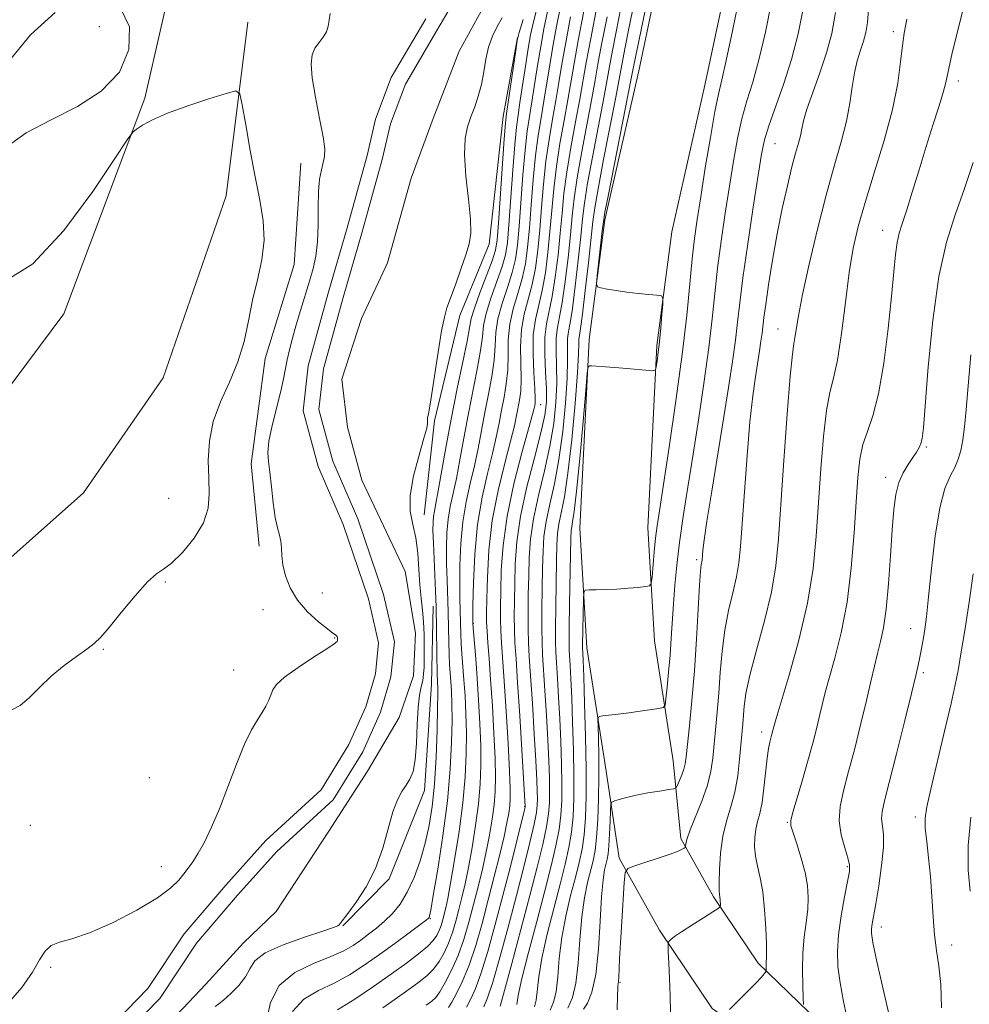
# Model space of a CAD drawing. Extents: x 2074800 to 2077700, y 299800 to 302700.
# Drawn here: x 2075703 to 2075871, y 302050 to 302224 of the extents above; entities that cross this region are included whole.
import ezdxf

# ---------------------------------------------------------------- set-up
doc = ezdxf.new("R2010")
doc.units = 0
doc.header["$MEASUREMENT"] = 0
for name, color, linetype, lineweight in [('BREAKLINE DTM HARD', 7, 'Continuous', 0), ('CONTOUR INDEX', 41, 'Continuous', 13), ('CONTOUR INTERMEDIATE', 44, 'Continuous', 0), ('SPOT ELEVATION DTM', 2, 'Continuous', 13), ('STREAM - RIVER CENTERLINE', 11, 'Continuous', 0), ('STREAM - RIVER DOUBLE LINE', 5, 'Continuous', 0)]:
    doc.layers.add(name, color=color, linetype=linetype, lineweight=lineweight)

msp = doc.modelspace()

# ---------------------------------------------------------------- linework, layer by layer
at = {"layer": 'BREAKLINE DTM HARD', "extrusion": (0.01163185016715885, -0.02786685590430166, 0.9995439652179877), "elevation": 16684.99240509993, "flags": 128}
msp.add_lwpolyline([(2031935.572702088, -520558.2959878531), (2031946.326332528, -520553.7664671954), (2031958.150082056, -520541.7380769409), (2031966.512290598, -520524.8382674271), (2031972.126382403, -520512.2649955168)], dxfattribs=at)
at = {"layer": 'BREAKLINE DTM HARD'}
for points in [[(2075854.12, 302027.45, 998.11), (2075836.89, 302040.56, 994.26), (2075825.05, 302048.79, 991.57), (2075815.73, 302062.62, 989.71), (2075808.56, 302075.39, 987.7), (2075806.28, 302090.77, 985.0600000000001), (2075802.88, 302112.56, 982.6700000000001), (2075801.63, 302133.72, 981.29), (2075803.26, 302167.11, 979.79), (2075806.06, 302188.31, 980.27), (2075812.03, 302214.67, 980.99), (2075817.37, 302239.96, 981.09), (2075819.98, 302259.02, 980.66), (2075824.91, 302281.74, 981.6700000000001), (2075833.22, 302309.62, 981.6800000000001), (2075838.96, 302338.55, 981.73), (2075842.74, 302370.03, 981.38), (2075844.25, 302393.36, 981.3100000000001)], [(2075859.69, 302034.77, 998.11), (2075842.07, 302048.18, 994.26), (2075833.17, 302056.79, 991.57), (2075825.27, 302068.5, 989.71), (2075819.46, 302078.84, 987.7), (2075818.14, 302092.57, 985.0600000000001), (2075814.83, 302113.84, 982.6700000000001), (2075813.65, 302133.78, 981.29), (2075815.22, 302166.03, 979.79), (2075817.88, 302186.19, 980.27), (2075823.75, 302212.1, 980.99), (2075829.2, 302237.9, 981.09), (2075831.81, 302256.93, 980.66), (2075836.54, 302278.75, 981.6700000000001), (2075844.88, 302306.73, 981.6800000000001), (2075850.82, 302336.66, 981.73), (2075854.69, 302368.93, 981.38), (2075856.22, 302392.58, 981.3100000000001)], [(2075688.61, 302142.55, 961.25), (2075710.36, 302171.63, 960.75), (2075724.7, 302209.82, 959.86), (2075730.44, 302235.09, 959.51), (2075723.8, 302258.87, 959.11)], [(2075692.93, 302121.5, 961.2), (2075713.85, 302140.02, 961.2), (2075727.89, 302160.32, 961.4), (2075739.07, 302192.52, 960.7), (2075742.92, 302223.28, 959.5600000000001)], [(2075774.06, 302136.12, 958.71), (2075775.91, 302152.72, 958.14), (2075780.39, 302171.34, 958.35), (2075785.58, 302183.99, 958.45), (2075788.04, 302206.57, 959.5), (2075790.57, 302220.53, 959.97)], [(2075752.28, 302198.3, 958.9200000000001), (2075751.11, 302180.37, 959.6), (2075745.95, 302163.74, 959.6), (2075743.46, 302145.14, 958.61), (2075744.92, 302130.56, 958.5600000000001)]]:
    msp.add_polyline3d(points, dxfattribs=at)
at = {"layer": 'CONTOUR INDEX', "flags": 128}
for points, elevation in [([(2075815.505, 302236.751), (2075811.101, 302215.325), (2075810.712, 302213.288), (2075806.672, 302192.79), (2075806.062, 302189.636), (2075805.78, 302187.939), (2075805.59, 302186.326), (2075804.705, 302178.364), (2075804.582, 302176.966), (2075804.749, 302176.412), (2075805.347, 302176.23), (2075806.474, 302176.032), (2075808.041, 302175.777), (2075809.916, 302175.511), (2075811.934, 302175.275), (2075813.819, 302175.084), (2075815.262, 302174.951), (2075816.047, 302174.826), (2075816.308, 302174.421), (2075816.27, 302173.391), (2075816.121, 302171.525), (2075815.922, 302169.166), (2075815.696, 302166.792), (2075815.47, 302164.803), (2075815.267, 302163.294), (2075815.117, 302162.279), (2075814.971, 302161.747), (2075814.497, 302161.589), (2075813.286, 302161.67), (2075808.504, 302162.094), (2075806.148, 302162.288), (2075804.589, 302162.395), (2075803.729, 302162.433), (2075803.312, 302162.437), (2075803.101, 302162.275), (2075802.931, 302161.149), (2075802.657, 302158.094), (2075802.181, 302152.61), (2075801.595, 302146.069), (2075801.038, 302140.305), (2075800.621, 302136.709), (2075800.342, 302134.892), (2075800.172, 302134.017), (2075800.079, 302133.275), (2075800.024, 302131.956), (2075799.792, 302120.364), (2075799.726, 302116.193), (2075799.709, 302113.624), (2075799.741, 302112.181), (2075799.907, 302109.45), (2075800.031, 302107.102), (2075800.18, 302103.759), (2075800.346, 302099.354), (2075800.493, 302094.456), (2075800.581, 302089.797), (2075800.572, 302085.935), (2075800.437, 302082.752), (2075800.151, 302079.958), (2075799.688, 302077.254), (2075799.019, 302074.306), (2075798.114, 302070.771), (2075796.989, 302066.472), (2075795.839, 302061.895), (2075794.906, 302057.691), (2075794.358, 302054.378), (2075793.882, 302050.232), (2075793.611, 302049.076)], 979.9999999999999), ([(2075708.791, 302224.954), (2075704.455, 302221.039), (2075700.709, 302216.443), (2075697.962, 302212.54), (2075696.462, 302210.332), (2075695.812, 302209.332), (2075695.456, 302208.683), (2075694.756, 302207.73), (2075692.757, 302206.618), (2075688.423, 302205.695), (2075681.274, 302205.371), (2075673.059, 302206.31), (2075666.08, 302209.241), (2075662.1, 302214.56), (2075660.717, 302221.333), (2075660.986, 302228.295)], 960), ([(2075699.682, 302200.796), (2075703.681, 302203.678), (2075708.128, 302205.99), (2075712.736, 302208.344), (2075716.955, 302211.063), (2075720.168, 302214.395), (2075721.863, 302218.407), (2075721.94, 302222.432), (2075720.4, 302225.621)], 960), ([(2075802.333, 302225.215), (2075801.329, 302219.992), (2075800.605, 302215.964), (2075799.501, 302209.531), (2075798.825, 302205.849), (2075798.104, 302201.803), (2075797.464, 302197.693), (2075796.996, 302193.754), (2075796.649, 302189.959), (2075796.33, 302186.217), (2075795.963, 302182.486), (2075795.517, 302178.936), (2075794.972, 302175.789), (2075793.755, 302170.68), (2075793.383, 302167.917), (2075793.331, 302164.593), (2075793.482, 302161.196), (2075793.663, 302158.4), (2075793.737, 302156.7), (2075793.718, 302155.856), (2075793.656, 302155.443), (2075793.561, 302154.994), (2075793.268, 302153.863), (2075791.368, 302147.062), (2075789.958, 302141.604), (2075788.746, 302135.891), (2075788.035, 302130.69), (2075787.729, 302126.23), (2075787.633, 302122.606), (2075787.586, 302119.836), (2075787.576, 302117.633), (2075787.623, 302115.638), (2075787.746, 302113.464), (2075788.227, 302106.678), (2075788.57, 302101.366), (2075788.913, 302095.656), (2075789.18, 302090.782), (2075789.311, 302087.652), (2075789.316, 302085.85), (2075789.223, 302084.631), (2075789.044, 302083.333), (2075788.727, 302081.616), (2075788.206, 302079.224), (2075787.44, 302075.994), (2075786.485, 302072.145), (2075785.424, 302067.99), (2075784.325, 302063.828), (2075783.198, 302059.897), (2075782.041, 302056.424), (2075780.872, 302053.591), (2075779.801, 302051.421), (2075778.959, 302049.897), (2075778.414, 302048.94)], 970), ([(2075852.69, 302225.469), (2075852.506, 302223.167), (2075852.219, 302221.438), (2075851.809, 302219.916), (2075851.273, 302218.287), (2075850.696, 302216.435), (2075850.183, 302214.292), (2075849.793, 302211.8), (2075849.388, 302208.942), (2075848.785, 302205.712), (2075847.845, 302202.062), (2075846.611, 302197.791), (2075845.171, 302192.655), (2075843.633, 302186.613), (2075842.181, 302180.432), (2075841.021, 302175.078), (2075840.294, 302171.287), (2075839.899, 302168.871), (2075839.671, 302167.411), (2075839.465, 302166.342), (2075839.203, 302164.513), (2075838.826, 302160.63), (2075838.303, 302153.924), (2075837.719, 302145.732), (2075836.773, 302131.87), (2075836.288, 302127.052), (2075835.498, 302122.451), (2075834.27, 302117.346), (2075832.876, 302112.19), (2075831.691, 302107.727), (2075830.995, 302104.504), (2075830.68, 302102.285), (2075830.425, 302099.143), (2075829.872, 302092.883), (2075829.54, 302089.957), (2075829.033, 302087.059), (2075828.323, 302084.437), (2075827.549, 302081.924), (2075826.892, 302079.249), (2075826.489, 302076.271), (2075826.304, 302073.369), (2075826.254, 302071.051), (2075826.27, 302069.67), (2075826.319, 302068.965), (2075826.377, 302068.518), (2075826.425, 302068.004), (2075826.484, 302067.021), (2075826.447, 302066.746), (2075826.103, 302066.442), (2075825.16, 302065.847), (2075823.462, 302064.798), (2075821.419, 302063.518), (2075819.58, 302062.33), (2075818.37, 302061.486), (2075817.71, 302060.964), (2075817.394, 302060.672), (2075817.249, 302060.466), (2075817.214, 302059.998), (2075817.261, 302058.867), (2075817.358, 302056.803), (2075817.472, 302054.06), (2075817.569, 302051.024), (2075817.623, 302048.004)], 990), ([(2075791.578, 302223.701), (2075790.883, 302221.402), (2075790.542, 302219.981), (2075790.269, 302218.238), (2075788.641, 302207.067), (2075788.462, 302205.374), (2075788.255, 302202.596), (2075787.246, 302187.68), (2075787.013, 302184.725), (2075786.705, 302182.896), (2075786.107, 302181.061), (2075783.934, 302175.36), (2075782.961, 302172.676), (2075782.417, 302170.826), (2075782.095, 302169.183), (2075781.674, 302166.85), (2075780.919, 302163.173), (2075779.93, 302158.478), (2075778.891, 302153.338), (2075777.957, 302148.304), (2075776.574, 302140.331), (2075776.156, 302138.092), (2075775.89, 302136.756), (2075775.733, 302135.818), (2075775.651, 302134.8), (2075775.64, 302133.343), (2075775.707, 302131.119), (2075776.023, 302124.029), (2075776.178, 302119.846), (2075776.275, 302115.77), (2075776.387, 302107.743), (2075776.421, 302106.851), (2075776.457, 302106.313), (2075776.489, 302105.68), (2075776.5, 302104.416), (2075776.464, 302101.966), (2075776.362, 302098.014), (2075776.176, 302093.22), (2075775.894, 302088.483), (2075775.499, 302084.496), (2075774.961, 302081.119), (2075774.251, 302078.006), (2075773.349, 302074.906), (2075772.283, 302071.942), (2075771.092, 302069.336), (2075769.812, 302067.246), (2075768.466, 302065.587), (2075767.074, 302064.212), (2075765.657, 302062.996), (2075764.247, 302061.897), (2075762.876, 302060.89), (2075761.512, 302059.946), (2075759.864, 302058.998), (2075757.575, 302057.969), (2075754.48, 302056.756), (2075751.177, 302055.135), (2075748.457, 302052.856), (2075746.894, 302049.826), (2075746.192, 302046.578)], 960), ([(2075701.17, 302101.623), (2075702.614, 302102.368), (2075704.231, 302103.737), (2075706.065, 302105.57), (2075708.132, 302107.558), (2075710.395, 302109.432), (2075712.6, 302111.065), (2075714.438, 302112.367), (2075715.736, 302113.351), (2075716.87, 302114.44), (2075718.35, 302116.163), (2075720.51, 302118.819), (2075722.969, 302121.8), (2075725.167, 302124.268), (2075726.722, 302125.661), (2075727.959, 302126.497), (2075729.38, 302127.568), (2075731.312, 302129.465), (2075733.379, 302131.972), (2075735.031, 302134.672), (2075735.865, 302137.254), (2075736.067, 302139.827), (2075735.974, 302142.603), (2075735.902, 302145.735), (2075736.094, 302149.129), (2075736.777, 302152.628), (2075738.07, 302156.112), (2075739.665, 302159.598), (2075741.15, 302163.138), (2075742.218, 302166.765), (2075743.003, 302170.438), (2075743.744, 302174.098), (2075744.595, 302177.698), (2075745.364, 302181.228), (2075745.773, 302184.692), (2075745.623, 302188.135), (2075745.034, 302191.781), (2075744.204, 302195.895), (2075743.321, 302200.555), (2075742.515, 302205.09), (2075741.906, 302208.639), (2075741.485, 302210.56), (2075740.743, 302211.084), (2075739.044, 302210.663), (2075736.006, 302209.705), (2075732.265, 302208.466), (2075728.71, 302207.161), (2075726.052, 302205.981), (2075724.284, 302205.017), (2075723.219, 302204.333), (2075722.561, 302203.794), (2075721.568, 302202.453), (2075719.39, 302199.158), (2075715.458, 302193.297), (2075710.335, 302186.399), (2075704.865, 302180.532), (2075699.841, 302177.391)], 960), ([(2075871.209, 302125.677), (2075870.48, 302120.632), (2075869.7, 302115.656), (2075869.018, 302111.492), (2075868.518, 302108.566), (2075868.018, 302106.026), (2075867.269, 302102.706), (2075866.119, 302097.85), (2075863.671, 302087.582), (2075862.973, 302084.444), (2075862.689, 302082.424), (2075862.719, 302080.621), (2075862.961, 302078.307), (2075863.304, 302075.438), (2075863.635, 302072.141), (2075863.875, 302068.575), (2075864.082, 302065.018), (2075864.348, 302061.777), (2075864.729, 302059.013), (2075865.134, 302056.291), (2075865.44, 302053.028), (2075865.569, 302048.873)], 1000)]:
    msp.add_lwpolyline(points, dxfattribs=dict(at, elevation=elevation))
at = {"layer": 'CONTOUR INTERMEDIATE', "flags": 128}
for points, elevation in [([(2075813.704, 302238.697), (2075810.25, 302221.816), (2075809.652, 302218.834), (2075809.225, 302216.649), (2075808.583, 302213.188), (2075807.973, 302209.997), (2075805.817, 302198.947), (2075804.831, 302193.771), (2075804.244, 302190.413), (2075803.912, 302187.97), (2075803.124, 302180.694), (2075802.567, 302175.769), (2075802.065, 302171.571), (2075801.724, 302169.064), (2075801.535, 302167.853), (2075801.459, 302167.203), (2075801.442, 302166.378), (2075801.388, 302164.634), (2075801.186, 302161.224), (2075800.76, 302155.771), (2075800.171, 302149.373), (2075799.514, 302143.495), (2075798.876, 302139.264), (2075798.323, 302136.449), (2075797.912, 302134.478), (2075797.677, 302132.783), (2075797.566, 302130.814), (2075797.501, 302128.025), (2075797.349, 302119.818), (2075797.305, 302116.082), (2075797.317, 302113.582), (2075797.387, 302111.793), (2075797.677, 302107.226), (2075797.869, 302103.861), (2075798.061, 302100.03), (2075798.229, 302095.984), (2075798.357, 302092.026), (2075798.426, 302088.479), (2075798.413, 302085.547), (2075798.269, 302082.983), (2075797.941, 302080.424), (2075797.376, 302077.525), (2075796.539, 302073.998), (2075795.4, 302069.571), (2075793.984, 302064.191), (2075792.543, 302058.674), (2075791.385, 302054.053), (2075790.733, 302051.097), (2075790.461, 302049.507)], 978), ([(2075798.425, 302227.043), (2075797.617, 302223.121), (2075796.905, 302219.29), (2075796.301, 302215.714), (2075795.265, 302209.297), (2075794.752, 302206.336), (2075794.247, 302203.231), (2075793.78, 302199.654), (2075793.373, 302195.425), (2075793.017, 302190.954), (2075792.697, 302186.802), (2075792.383, 302183.382), (2075791.992, 302180.52), (2075791.426, 302177.898), (2075790.644, 302175.253), (2075789.827, 302172.552), (2075789.214, 302169.821), (2075788.965, 302167.086), (2075788.927, 302164.391), (2075788.867, 302161.78), (2075788.61, 302159.289), (2075788.203, 302156.904), (2075787.75, 302154.601), (2075787.319, 302152.318), (2075786.832, 302149.848), (2075786.173, 302146.949), (2075785.282, 302143.42), (2075784.324, 302139.236), (2075783.517, 302134.415), (2075783.025, 302129.116), (2075782.792, 302124.069), (2075782.706, 302120.147), (2075782.661, 302117.119), (2075782.668, 302116.818), (2075783.195, 302110.649), (2075783.456, 302107.228), (2075783.719, 302103.298), (2075783.945, 302099.186), (2075784.094, 302095.256), (2075784.124, 302091.753), (2075784.001, 302088.448), (2075783.693, 302084.992), (2075783.186, 302081.164), (2075782.559, 302077.26), (2075781.908, 302073.705), (2075781.31, 302070.808), (2075780.757, 302068.429), (2075780.222, 302066.309), (2075779.674, 302064.245), (2075779.081, 302062.24), (2075778.409, 302060.348), (2075777.631, 302058.619), (2075776.743, 302057.077), (2075775.748, 302055.74), (2075774.581, 302054.562), (2075772.918, 302053.241), (2075770.368, 302051.41), (2075766.757, 302048.875)], 966), ([(2075829.839, 302227.786), (2075828.634, 302221.733), (2075827.526, 302216.471), (2075826.735, 302213.032), (2075826.132, 302210.49), (2075825.504, 302207.43), (2075824.697, 302202.856), (2075823.807, 302197.463), (2075822.992, 302192.365), (2075822.371, 302188.359), (2075821.9, 302184.969), (2075821.497, 302181.401), (2075821.072, 302176.964), (2075820.516, 302171.375), (2075819.711, 302164.45), (2075818.606, 302156.282), (2075817.401, 302148.055), (2075815.68, 302136.823), (2075815.282, 302134.128), (2075815.02, 302131.994), (2075814.776, 302129.554), (2075814.387, 302125.08), (2075814.258, 302123.979), (2075813.958, 302123.546), (2075813.232, 302123.411), (2075811.906, 302123.273), (2075810.136, 302123.109), (2075808.161, 302122.967), (2075806.215, 302122.884), (2075804.508, 302122.848), (2075803.246, 302122.838), (2075802.56, 302122.772), (2075802.299, 302122.335), (2075802.239, 302121.15), (2075802.09, 302113.09), (2075802.093, 302112.498), (2075802.138, 302111.674), (2075802.194, 302110.342), (2075802.3, 302107.488), (2075802.462, 302102.724), (2075802.629, 302096.886), (2075802.737, 302091.114), (2075802.732, 302086.323), (2075802.606, 302082.522), (2075802.362, 302079.492), (2075802, 302076.984), (2075801.498, 302074.614), (2075800.827, 302071.971), (2075799.993, 302068.753), (2075799.136, 302065.116), (2075798.427, 302061.328), (2075797.983, 302057.659), (2075797.697, 302054.376), (2075797.407, 302051.746), (2075796.976, 302049.909), (2075796.362, 302048.493)], 982), ([(2075835.496, 302226.839), (2075834.441, 302221.46), (2075833.292, 302216.561), (2075832.186, 302212.637), (2075831.167, 302209.354), (2075830.261, 302206.175), (2075829.477, 302202.648), (2075828.766, 302198.681), (2075828.062, 302194.268), (2075827.325, 302189.457), (2075826.606, 302184.505), (2075825.98, 302179.72), (2075825.484, 302175.273), (2075825.013, 302170.778), (2075824.422, 302165.711), (2075823.611, 302159.734), (2075822.649, 302153.249), (2075821.651, 302146.842), (2075820.716, 302141), (2075819.897, 302135.798), (2075819.232, 302131.212), (2075818.747, 302127.198), (2075818.407, 302123.632), (2075818.166, 302120.373), (2075817.795, 302114.289), (2075817.585, 302111.293), (2075817.325, 302108.297), (2075817.057, 302105.598), (2075816.841, 302103.571), (2075816.681, 302102.462), (2075816.352, 302102.012), (2075815.572, 302101.837), (2075812.295, 302101.351), (2075810.289, 302101.074), (2075808.402, 302100.838), (2075805.655, 302100.529), (2075805.036, 302100.399), (2075804.822, 302099.935), (2075804.83, 302098.739), (2075804.899, 302096.525), (2075804.964, 302093.463), (2075804.982, 302089.833), (2075804.918, 302085.941), (2075804.777, 302082.195), (2075804.573, 302079.026), (2075804.313, 302076.713), (2075803.977, 302074.923), (2075802.998, 302071.034), (2075802.432, 302068.337), (2075801.948, 302064.966), (2075801.608, 302060.94), (2075801.315, 302056.81), (2075800.932, 302053.259), (2075800.343, 302050.745), (2075799.514, 302048.832)], 984), ([(2075870.039, 302228.207), (2075868.597, 302222.325), (2075867.441, 302217.53), (2075866.762, 302214.507), (2075866.345, 302212.593), (2075865.876, 302210.786), (2075865.11, 302208.278), (2075864.076, 302205.045), (2075862.875, 302201.255), (2075861.609, 302197.139), (2075860.402, 302193.166), (2075859.378, 302189.868), (2075858.629, 302187.587), (2075858.11, 302185.922), (2075857.745, 302184.287), (2075857.452, 302182.133), (2075857.143, 302179.069), (2075856.728, 302174.743), (2075856.136, 302169.057), (2075855.372, 302162.917), (2075854.462, 302157.481), (2075853.451, 302153.596), (2075852.467, 302150.85), (2075851.657, 302148.519), (2075851.119, 302145.94), (2075850.773, 302142.689), (2075850.486, 302138.404), (2075850.137, 302132.905), (2075849.63, 302126.74), (2075848.877, 302120.642), (2075847.845, 302115.237), (2075846.714, 302110.728), (2075845.721, 302107.213), (2075845.033, 302104.687), (2075844.546, 302102.725), (2075844.091, 302100.797), (2075843.525, 302098.473), (2075842.814, 302095.714), (2075841.955, 302092.577), (2075840.974, 302089.198), (2075840.026, 302086.011), (2075839.298, 302083.527), (2075838.941, 302082.05), (2075838.963, 302081.065), (2075839.337, 302079.849), (2075840.006, 302077.874), (2075840.788, 302075.388), (2075841.47, 302072.83), (2075841.883, 302070.535), (2075842.022, 302068.416), (2075841.923, 302066.279), (2075841.641, 302063.959), (2075841.3, 302061.409), (2075841.043, 302058.61), (2075840.97, 302055.622), (2075841.029, 302052.825), (2075841.126, 302050.679), (2075841.156, 302049.464)], 994), ([(2075794.155, 302226.085), (2075793.397, 302223.282), (2075792.9, 302221.028), (2075792.481, 302218.589), (2075791.998, 302215.463), (2075791.029, 302209.064), (2075790.678, 302206.823), (2075790.39, 302204.66), (2075790.096, 302201.616), (2075789.749, 302197.095), (2075789.063, 302187.388), (2075788.803, 302184.277), (2075788.467, 302182.104), (2075787.88, 302180.007), (2075786.947, 302177.354), (2075785.898, 302174.424), (2075785.045, 302171.724), (2075784.6, 302169.579), (2075784.372, 302167.586), (2075784.072, 302165.16), (2075783.483, 302161.878), (2075781.844, 302153.759), (2075781.078, 302149.642), (2075780.396, 302145.833), (2075779.774, 302142.537), (2075778.701, 302137.583), (2075778.328, 302135.35), (2075778.109, 302132.905), (2075778.024, 302130.252), (2075778.04, 302127.462), (2075778.123, 302124.603), (2075778.339, 302118.877), (2075778.406, 302116.119), (2075778.452, 302113.576), (2075778.503, 302111.386), (2075778.58, 302109.626), (2075778.679, 302108.117), (2075778.79, 302106.618), (2075778.899, 302104.886), (2075778.982, 302102.673), (2075779.007, 302099.729), (2075778.938, 302095.86), (2075778.693, 302091.088), (2075778.186, 302085.493), (2075777.381, 302079.309), (2075776.469, 302073.399), (2075775.694, 302068.784), (2075775.238, 302066.188), (2075775.035, 302065.145), (2075774.957, 302064.892), (2075774.843, 302064.753), (2075774.406, 302064.398), (2075773.329, 302063.584), (2075771.407, 302062.153), (2075768.895, 302060.302), (2075766.16, 302058.314), (2075763.494, 302056.429), (2075760.866, 302054.728), (2075758.168, 302053.252), (2075755.375, 302051.954), (2075752.788, 302050.442), (2075750.79, 302048.235)], 962), ([(2075795.911, 302225.163), (2075795.258, 302222.075), (2075794.693, 302218.94), (2075794.15, 302215.589), (2075793.147, 302209.181), (2075792.715, 302206.58), (2075792.319, 302203.945), (2075791.938, 302200.635), (2075791.561, 302196.26), (2075790.88, 302187.095), (2075790.593, 302183.83), (2075790.23, 302181.312), (2075789.653, 302178.952), (2075788.795, 302176.303), (2075787.862, 302173.488), (2075787.13, 302170.773), (2075786.783, 302168.333), (2075786.65, 302165.988), (2075786.47, 302163.47), (2075786.046, 302160.584), (2075785.445, 302157.429), (2075784.797, 302154.18), (2075783.614, 302147.841), (2075782.973, 302144.743), (2075782.24, 302141.644), (2075781.512, 302138.41), (2075780.922, 302134.883), (2075780.567, 302131.01), (2075780.408, 302127.16), (2075780.373, 302123.804), (2075780.397, 302121.285), (2075780.577, 302114.98), (2075780.649, 302113.354), (2075780.772, 302111.509), (2075781.123, 302106.923), (2075781.309, 302104.092), (2075781.464, 302100.929), (2075781.551, 302097.492), (2075781.53, 302093.804), (2075781.344, 302089.748), (2075780.927, 302085.172), (2075780.258, 302080.08), (2075779.475, 302075.082), (2075778.758, 302070.945), (2075778.244, 302068.216), (2075777.893, 302066.57), (2075777.621, 302065.468), (2075777.354, 302064.463), (2075777.065, 302063.486), (2075776.738, 302062.564), (2075776.33, 302061.701), (2075775.697, 302060.801), (2075774.668, 302059.746), (2075773.101, 302058.433), (2075770.974, 302056.821), (2075768.295, 302054.884), (2075765.134, 302052.658), (2075761.825, 302050.427), (2075758.761, 302048.535)], 964), ([(2075804.691, 302226.262), (2075803.541, 302220.343), (2075802.756, 302216.089), (2075801.619, 302209.647), (2075800.862, 302205.606), (2075800.032, 302201.089), (2075799.305, 302196.713), (2075798.808, 302192.919), (2075798.464, 302189.462), (2075798.147, 302185.924), (2075797.754, 302182.038), (2075797.28, 302178.144), (2075796.745, 302174.735), (2075795.706, 302169.908), (2075795.421, 302167.516), (2075795.403, 302164.552), (2075795.545, 302161.348), (2075795.692, 302158.417), (2075795.695, 302156.057), (2075795.417, 302153.708), (2075794.728, 302150.594), (2075793.58, 302146.197), (2075792.259, 302141.029), (2075791.131, 302135.86), (2075790.473, 302131.309), (2075790.192, 302127.388), (2075790.1, 302123.961), (2075790.046, 302120.907), (2075790.019, 302118.18), (2075790.043, 302115.749), (2075790.141, 302113.456), (2075790.326, 302110.627), (2075790.609, 302106.46), (2075790.986, 302100.556), (2075791.958, 302084.526), (2075791.934, 302084.383), (2075791.765, 302083.674), (2075790.467, 302078.441), (2075789.325, 302073.907), (2075788.014, 302068.787), (2075786.657, 302063.624), (2075785.336, 302058.865), (2075784.125, 302054.934), (2075783.087, 302052.131), (2075782.227, 302050.257), (2075781.541, 302048.99)], 972), ([(2075808.886, 302225.759), (2075808.039, 302221.515), (2075807.349, 302217.972), (2075806.877, 302215.429), (2075806.454, 302213.089), (2075805.855, 302209.88), (2075803.889, 302199.661), (2075802.989, 302194.752), (2075802.432, 302191.248), (2075802.096, 302188.467), (2075801.781, 302185.338), (2075801.334, 302181.142), (2075800.805, 302176.561), (2075800.292, 302172.626), (2075799.878, 302170.083), (2075799.592, 302168.538), (2075799.446, 302167.308), (2075799.429, 302165.77), (2075799.44, 302163.539), (2075799.355, 302160.288), (2075799.071, 302155.866), (2075798.586, 302150.818), (2075797.918, 302145.861), (2075797.111, 302141.575), (2075796.302, 302137.976), (2075795.651, 302134.939), (2075795.276, 302132.292), (2075795.108, 302129.672), (2075795.034, 302126.67), (2075794.965, 302123.05), (2075794.906, 302119.272), (2075794.885, 302115.971), (2075794.925, 302113.54), (2075795.033, 302111.404), (2075795.447, 302105.003), (2075795.706, 302100.621), (2075795.941, 302096.302), (2075796.113, 302092.613), (2075796.22, 302089.597), (2075796.27, 302087.161), (2075796.253, 302085.159), (2075796.101, 302083.213), (2075795.73, 302080.89), (2075795.067, 302077.809), (2075794.089, 302073.798), (2075792.785, 302068.739), (2075791.199, 302062.729), (2075789.596, 302056.738), (2075788.295, 302051.954), (2075787.516, 302049.21)], 976), ([(2075841.152, 302225.892), (2075840.247, 302221.187), (2075839.059, 302216.651), (2075837.637, 302212.241), (2075835.018, 302204.92), (2075834.257, 302202.441), (2075833.724, 302199.899), (2075833.132, 302196.172), (2075832.279, 302190.556), (2075831.312, 302184.042), (2075830.463, 302178.039), (2075829.897, 302173.581), (2075829.51, 302170.181), (2075829.133, 302166.972), (2075828.619, 302163.21), (2075827.93, 302158.635), (2075827.05, 302153.104), (2075824.951, 302140.284), (2075824.104, 302134.998), (2075823.606, 302131.645), (2075823.385, 302129.861), (2075823.239, 302128.088), (2075823.184, 302127.762), (2075823.093, 302127.291), (2075822.958, 302126.133), (2075822.775, 302123.655), (2075822.238, 302114.137), (2075821.87, 302108.483), (2075821.44, 302103.233), (2075821.011, 302098.774), (2075820.439, 302093.29), (2075820.264, 302092.035), (2075820.028, 302091.108), (2075819.66, 302090.102), (2075819.241, 302089.098), (2075818.889, 302088.303), (2075818.645, 302087.858), (2075818.243, 302087.647), (2075817.337, 302087.488), (2075815.71, 302087.237), (2075813.657, 302086.898), (2075811.599, 302086.511), (2075809.889, 302086.117), (2075808.6, 302085.763), (2075807.739, 302085.499), (2075807.281, 302085.299), (2075807.099, 302084.86), (2075807.037, 302083.806), (2075806.965, 302081.922), (2075806.865, 302079.644), (2075806.747, 302077.573), (2075806.614, 302076.149), (2075806.455, 302075.194), (2075806.002, 302073.314), (2075805.729, 302071.557), (2075805.468, 302068.603), (2075805.233, 302064.221), (2075804.933, 302059.245), (2075804.457, 302054.772), (2075803.744, 302051.654), (2075802.945, 302049.747), (2075802.262, 302048.663)], 986), ([(2075846.825, 302224.985), (2075846.181, 302221.239), (2075845.257, 302217.836), (2075844.058, 302214.271), (2075842.806, 302210.804), (2075841.78, 302207.881), (2075841.175, 302205.814), (2075840.859, 302204.364), (2075840.62, 302203.156), (2075840.279, 302201.828), (2075839.789, 302200.086), (2075839.136, 302197.648), (2075838.323, 302194.324), (2075837.421, 302190.285), (2075836.516, 302185.79), (2075835.691, 302181.143), (2075834.998, 302176.815), (2075834.484, 302173.317), (2075834.172, 302170.988), (2075833.844, 302168.233), (2075833.651, 302166.823), (2075833.392, 302165.107), (2075832.66, 302160.489), (2075832.199, 302157.125), (2075831.701, 302152.532), (2075831.189, 302146.567), (2075830.712, 302140.16), (2075830.046, 302130.479), (2075829.766, 302127.609), (2075829.341, 302125.106), (2075828.681, 302122.319), (2075827.917, 302119.162), (2075827.233, 302115.691), (2075826.766, 302111.985), (2075826.459, 302108.211), (2075826.208, 302104.558), (2075825.932, 302101.188), (2075825.142, 302093.057), (2075824.795, 302090.758), (2075824.171, 302088.282), (2075823.18, 302085.48), (2075821.109, 302080.36), (2075820.575, 302078.837), (2075820.371, 302077.991), (2075820.321, 302077.374), (2075820.257, 302077.264), (2075820.09, 302077.15), (2075819.734, 302076.948), (2075818.982, 302076.605), (2075817.595, 302076.076), (2075815.482, 302075.357), (2075813.131, 302074.595), (2075811.176, 302073.973), (2075810.082, 302073.539), (2075809.639, 302072.783), (2075809.468, 302071.055), (2075809.016, 302064.126), (2075808.795, 302060.417), (2075808.649, 302057.544), (2075808.508, 302054.257), (2075808.456, 302053.548), (2075808.356, 302052.839), (2075808.308, 302052.268), (2075808.267, 302050.992), (2075808.236, 302048.513)], 988), ([(2075700.577, 302049.802), (2075702.927, 302052.496), (2075704.784, 302055.206), (2075706.052, 302057.372), (2075707.02, 302058.93), (2075708.078, 302059.942), (2075709.583, 302060.537), (2075711.781, 302061.117), (2075714.889, 302062.151), (2075718.941, 302063.948), (2075723.241, 302066.181), (2075726.911, 302068.361), (2075729.301, 302070.107), (2075730.682, 302071.461), (2075731.549, 302072.572), (2075732.328, 302073.6), (2075733.157, 302074.746), (2075734.103, 302076.223), (2075735.215, 302078.219), (2075736.483, 302080.824), (2075737.882, 302084.1), (2075739.372, 302087.999), (2075740.872, 302092.014), (2075742.286, 302095.525), (2075743.535, 302098.072), (2075744.592, 302099.83), (2075745.446, 302101.137), (2075746.096, 302102.274), (2075746.578, 302103.305), (2075747.288, 302105.119), (2075747.972, 302106.109), (2075749.4, 302107.405), (2075751.781, 302109.104), (2075754.526, 302110.902), (2075756.85, 302112.395), (2075758.161, 302113.284), (2075758.664, 302113.698), (2075758.757, 302113.872), (2075758.773, 302114.003), (2075758.778, 302114.135), (2075758.768, 302114.275), (2075758.74, 302114.426), (2075758.685, 302114.576), (2075758.591, 302114.71), (2075758.411, 302114.85), (2075757.951, 302115.178), (2075756.978, 302115.91), (2075755.372, 302117.202), (2075753.459, 302118.952), (2075751.678, 302120.994), (2075750.376, 302123.164), (2075749.546, 302125.302), (2075749.091, 302127.251), (2075748.902, 302128.893), (2075748.836, 302130.26), (2075748.736, 302131.422), (2075748.486, 302132.496), (2075748.128, 302133.781), (2075747.742, 302135.62), (2075747.394, 302138.201), (2075747.082, 302141.081), (2075746.786, 302143.659), (2075746.52, 302145.542), (2075746.408, 302147.156), (2075746.606, 302149.135), (2075747.2, 302151.902), (2075748.734, 302157.956), (2075749.217, 302160.17), (2075749.83, 302163.504), (2075750.241, 302165.303), (2075750.784, 302167.363), (2075751.449, 302169.695), (2075752.219, 302172.273), (2075753.788, 302177.431), (2075754.437, 302179.677), (2075754.928, 302181.887), (2075755.225, 302184.377), (2075755.32, 302187.337), (2075755.326, 302190.453), (2075755.383, 302193.288), (2075755.592, 302195.502), (2075755.902, 302197.154), (2075756.219, 302198.405), (2075756.449, 302199.474), (2075756.484, 302200.824), (2075756.212, 302202.977), (2075755.591, 302206.231), (2075754.842, 302209.982), (2075754.258, 302213.398), (2075754.07, 302215.846), (2075754.263, 302217.479), (2075754.765, 302218.643), (2075755.482, 302219.641), (2075756.236, 302220.584), (2075756.828, 302221.534), (2075757.127, 302222.547), (2075757.266, 302223.633), (2075757.449, 302224.795)], 957.9999999999999), ([(2075787.882, 302224.034), (2075786.999, 302222.468), (2075786.163, 302220.762), (2075785.472, 302218.849), (2075784.986, 302216.702), (2075784.607, 302214.441), (2075784.199, 302212.225), (2075783.659, 302210.177), (2075783.024, 302208.288), (2075782.363, 302206.512), (2075781.758, 302204.746), (2075781.329, 302202.647), (2075781.209, 302199.81), (2075781.464, 302196.039), (2075781.898, 302191.955), (2075782.251, 302188.387), (2075782.308, 302185.905), (2075782.034, 302184.046), (2075781.44, 302182.09), (2075780.569, 302179.535), (2075779.597, 302176.76), (2075778.118, 302172.69), (2075777.651, 302171.093), (2075777.164, 302168.67), (2075776.54, 302164.868), (2075775.307, 302156.815), (2075774.952, 302154.629), (2075774.772, 302153.661), (2075774.696, 302153.31), (2075774.663, 302153.074), (2075774.657, 302152.841), (2075774.673, 302152.602), (2075774.676, 302152.267), (2075774.525, 302151.443), (2075774.048, 302149.659), (2075773.174, 302146.654), (2075772.222, 302143.007), (2075771.609, 302139.506), (2075771.627, 302136.729), (2075772.066, 302134.407), (2075772.592, 302132.062), (2075772.942, 302129.347), (2075773.149, 302126.458), (2075773.319, 302123.721), (2075773.532, 302121.37), (2075773.76, 302119.266), (2075773.951, 302117.175), (2075774.064, 302114.94), (2075774.108, 302112.716), (2075774.106, 302110.733), (2075774.073, 302109.159), (2075773.987, 302107.898), (2075773.818, 302106.793), (2075773.556, 302105.654), (2075773.261, 302104.176), (2075773.015, 302102.022), (2075772.866, 302099.028), (2075772.736, 302095.716), (2075772.515, 302092.778), (2075772.121, 302090.728), (2075771.569, 302089.364), (2075770.9, 302088.305), (2075770.153, 302087.184), (2075769.361, 302085.697), (2075768.555, 302083.556), (2075766.763, 302077.115), (2075765.48, 302073.556), (2075763.811, 302070.305), (2075762.048, 302067.587), (2075760.577, 302065.585), (2075759.24, 302063.838), (2075759.037, 302063.598), (2075758.798, 302063.418), (2075758.024, 302063.102), (2075756.161, 302062.47), (2075752.934, 302061.408), (2075749.17, 302060.05), (2075745.974, 302058.596), (2075744.141, 302057.195), (2075743.224, 302055.816), (2075742.464, 302054.38), (2075741.29, 302052.857), (2075739.884, 302051.417), (2075738.612, 302050.278), (2075737.738, 302049.575), (2075737.114, 302049.12)], 957.9999999999999), ([(2075799.975, 302224.168), (2075799.117, 302219.641), (2075798.453, 302215.839), (2075797.912, 302212.556), (2075797.383, 302209.414), (2075796.789, 302206.093), (2075796.175, 302202.517), (2075795.622, 302198.674), (2075795.185, 302194.59), (2075794.833, 302190.457), (2075794.513, 302186.509), (2075794.173, 302182.934), (2075793.755, 302179.728), (2075793.199, 302176.843), (2075791.791, 302171.616), (2075791.298, 302168.869), (2075791.148, 302165.84), (2075791.265, 302160.09), (2075791.174, 302157.995), (2075790.96, 302156.38), (2075790.44, 302153.656), (2075790.05, 302151.856), (2075789.372, 302149.155), (2075788.325, 302145.24), (2075787.141, 302140.411), (2075786.131, 302135.122), (2075785.529, 302129.834), (2075785.258, 302125.042), (2075785.166, 302121.251), (2075785.127, 302118.764), (2075785.132, 302117.087), (2075785.202, 302115.526), (2075785.35, 302113.475), (2075785.568, 302110.678), (2075785.84, 302106.968), (2075786.144, 302102.337), (2075786.429, 302097.421), (2075786.637, 302093.019), (2075786.717, 302089.703), (2075786.659, 302087.149), (2075786.458, 302084.812), (2075786.115, 302082.249), (2075785.643, 302079.438), (2075785.057, 302076.464), (2075784.375, 302073.401), (2075783.621, 302070.287), (2075782.823, 302067.149), (2075781.994, 302064.027), (2075781.096, 302060.993), (2075780.08, 302058.132), (2075778.932, 302055.538), (2075777.789, 302053.354), (2075776.828, 302051.734), (2075776.136, 302050.743), (2075775.458, 302050.075), (2075774.449, 302049.338)], 968), ([(2075806.427, 302224.196), (2075805.473, 302219.295), (2075804.825, 302215.8), (2075804.325, 302212.989), (2075803.737, 302209.764), (2075802.899, 302205.362), (2075801.96, 302200.375), (2075801.147, 302195.732), (2075800.62, 302192.084), (2075800.28, 302188.965), (2075799.964, 302185.631), (2075799.544, 302181.59), (2075799.042, 302177.353), (2075798.519, 302173.68), (2075798.033, 302171.103), (2075797.649, 302169.223), (2075797.433, 302167.412), (2075797.416, 302165.161), (2075797.493, 302162.443), (2075797.524, 302159.353), (2075797.383, 302155.962), (2075797.002, 302152.263), (2075796.323, 302148.228), (2075795.346, 302143.886), (2075794.28, 302139.503), (2075793.391, 302135.4), (2075792.875, 302131.8), (2075792.65, 302128.53), (2075792.567, 302125.315), (2075792.505, 302121.978), (2075792.462, 302118.726), (2075792.464, 302115.86), (2075792.533, 302113.498), (2075792.679, 302111.016), (2075792.909, 302107.603), (2075793.216, 302102.779), (2075793.544, 302097.381), (2075793.822, 302092.573), (2075793.997, 302089.243), (2075794.084, 302087.167), (2075794.114, 302085.844), (2075794.093, 302084.771), (2075793.933, 302083.443), (2075793.519, 302081.356), (2075792.767, 302078.125), (2075791.707, 302073.853), (2075790.4, 302068.763), (2075788.928, 302063.176), (2075787.466, 302057.801), (2075786.21, 302053.444), (2075785.301, 302050.67), (2075784.653, 302049.092)], 974), ([(2075859.462, 302223.789), (2075858.97, 302221.317), (2075858.662, 302219.105), (2075858.36, 302216.224), (2075857.853, 302212.462), (2075856.917, 302207.786), (2075855.432, 302202.291), (2075853.685, 302196.574), (2075852.061, 302191.36), (2075850.855, 302187.113), (2075849.984, 302183.255), (2075849.273, 302178.947), (2075848.576, 302173.667), (2075847.874, 302168.154), (2075847.174, 302163.464), (2075846.49, 302160.27), (2075845.839, 302157.719), (2075845.241, 302154.575), (2075844.711, 302149.932), (2075844.246, 302144.21), (2075843.443, 302132.349), (2075842.864, 302126.585), (2075841.868, 302120.496), (2075840.338, 302113.94), (2075838.619, 302107.714), (2075836.339, 302100.053), (2075835.986, 302098.817), (2075835.601, 302097.288), (2075835.214, 302095.877), (2075834.979, 302094.763), (2075834.73, 302093.036), (2075834.185, 302087.774), (2075833.849, 302085.215), (2075833.455, 302083.298), (2075833.06, 302081.838), (2075832.737, 302080.501), (2075832.551, 302079.02), (2075832.533, 302077.396), (2075832.705, 302075.695), (2075833.067, 302073.932), (2075833.527, 302071.91), (2075833.971, 302069.383), (2075834.305, 302066.249), (2075834.52, 302063.006), (2075834.626, 302060.3), (2075834.642, 302058.601), (2075834.605, 302057.675), (2075834.563, 302057.112), (2075834.55, 302056.583), (2075834.583, 302055.494), (2075834.551, 302055.364), (2075834.455, 302055.211), (2075834.239, 302054.914), (2075833.74, 302054.322), (2075832.766, 302053.278), (2075831.237, 302051.725), (2075828.08, 302048.595)], 992.0000000000001), ([(2075871.211, 302198.415), (2075869.615, 302193.626), (2075868.002, 302189.155), (2075866.473, 302184.33), (2075865.131, 302178.251), (2075864.056, 302170.464), (2075863.253, 302162.303), (2075862.374, 302151.503), (2075862.163, 302149.579), (2075861.951, 302148.71), (2075861.632, 302147.995), (2075861.162, 302147.19), (2075860.507, 302146.216), (2075859.668, 302145.006), (2075858.783, 302143.537), (2075858.018, 302141.795), (2075857.497, 302139.72), (2075857.155, 302137.046), (2075856.88, 302133.461), (2075856.578, 302128.847), (2075856.224, 302123.879), (2075855.808, 302119.427), (2075855.329, 302116.129), (2075854.807, 302113.69), (2075854.27, 302111.581), (2075853.726, 302109.322), (2075853.107, 302106.633), (2075852.324, 302103.283), (2075851.33, 302099.181), (2075850.226, 302094.781), (2075849.154, 302090.675), (2075848.254, 302087.305), (2075847.66, 302084.51), (2075847.507, 302081.979), (2075847.854, 302079.494), (2075848.469, 302077.218), (2075849.044, 302075.408), (2075849.328, 302074.169), (2075849.298, 302073.003), (2075848.986, 302071.261), (2075848.449, 302068.504), (2075847.849, 302065.138), (2075847.372, 302061.78), (2075847.172, 302058.875), (2075847.269, 302056.186), (2075847.651, 302053.3), (2075848.276, 302049.985), (2075848.98, 302046.713)], 996), ([(2075870.773, 302164.403), (2075870.291, 302158.912), (2075869.936, 302154.731), (2075869.631, 302151.661), (2075869.331, 302149.355), (2075868.99, 302147.502), (2075868.544, 302145.925), (2075867.931, 302144.482), (2075867.115, 302142.949), (2075866.191, 302140.776), (2075865.28, 302137.332), (2075864.485, 302132.301), (2075863.828, 302126.628), (2075863.308, 302121.57), (2075862.916, 302118.08), (2075862.619, 302115.872), (2075862.374, 302114.351), (2075861.923, 302111.791), (2075861.71, 302110.656), (2075861.473, 302109.496), (2075861.059, 302107.689), (2075860.284, 302104.489), (2075859.054, 302099.51), (2075857.627, 302093.801), (2075856.353, 302088.773), (2075855.506, 302085.484), (2075855.078, 302083.582), (2075854.986, 302082.363), (2075855.309, 302079.609), (2075855.314, 302077.29), (2075854.995, 302074.044), (2075854.477, 302070.45), (2075853.952, 302067.272), (2075853.34, 302063.744), (2075853.217, 302062.888), (2075853.203, 302062.074), (2075853.457, 302060.451), (2075854.174, 302057.065), (2075855.442, 302051.431), (2075859.142, 302035.303)], 997.9999999999999), ([(2075870.769, 302082.614), (2075870.319, 302077.628), (2075870.324, 302073.267), (2075870.639, 302069.541)], 1002)]:
    msp.add_lwpolyline(points, dxfattribs=dict(at, elevation=elevation))
at = {"layer": 'SPOT ELEVATION DTM'}
for p in [(2075716.6, 302222.48, 960.4), (2075857.05, 302221.58, 991.6), (2075868.56, 302212.86, 994.5), (2075836.13, 302201.75, 986.9), (2075855.16, 302186.4, 993.3000000000001), (2075836.67, 302168.99, 989.2), (2075794.69, 302155.59, 970.7), (2075862.88, 302148.13, 996.2), (2075855.71, 302142.73, 995.5), (2075728.86, 302139.02, 961.3000000000001), (2075822.26, 302128.16, 985.7), (2075728.28, 302124.23, 959.82), (2075756.05, 302122.29, 956.9), (2075745.6, 302119.32, 959.1), (2075782.77, 302116.89, 966.1), (2075860.16, 302115.98, 997.3000000000001), (2075758.28, 302114.31, 958.1), (2075717.33, 302112.29, 959.9), (2075740.41, 302108.68, 958.6), (2075862.36, 302108.16, 998.3000000000001), (2075833.8, 302097.69, 991.5), (2075725.48, 302089.63, 959.44), (2075791.85, 302084.46, 971.9), (2075860.97, 302082.67, 999.6), (2075704.44, 302081.15, 958.8000000000001), (2075838.29, 302081.69, 993.9), (2075727.59, 302073.84, 958.5), (2075848.93, 302073.86, 995.8000000000001), (2075775.15, 302064.67, 962.1), (2075854.97, 302063.22, 998.6), (2075867.39, 302059.99, 1000.5), (2075708.02, 302056.06, 957.82), (2075808.69, 302053.42, 988.1)]:
    msp.add_point(p, dxfattribs=at)
at = {"layer": 'STREAM - RIVER CENTERLINE'}
msp.add_polyline3d([(2075700.49, 302038.99, 957.5500000000001), (2075710.53, 302038.81, 957.49), (2075719.22, 302042.2, 957.38), (2075727.33, 302050.57, 957.3000000000001), (2075733.81, 302060.32, 957.23), (2075741.05, 302068.81, 957.07), (2075748.01, 302076.54, 957.02), (2075758, 302085.66, 956.87), (2075763.21, 302094.17, 956.76), (2075766.36, 302101.19, 956.6700000000001), (2075768.2, 302107.45, 956.63), (2075768.81, 302113.64, 956.59), (2075766.89, 302121.99, 956.5500000000001), (2075762.35, 302135.4, 956.53), (2075757.95, 302145.59, 956.4300000000001), (2075755.44, 302154.73, 956.32), (2075756.28, 302161.94, 956.28), (2075759.75, 302174.57, 956.25), (2075763.1, 302186.14, 956.25), (2075766.66, 302198.98, 956.27), (2075768.1, 302205.27, 956.26), (2075770.75, 302212.26, 956.12), (2075776.75, 302222.47, 956), (2075781.49, 302230.62, 955.79)], dxfattribs=at)
at = {"layer": 'STREAM - RIVER DOUBLE LINE'}
for points in [[(2075695.21, 302034.55, 957.82), (2075703.33, 302032.36, 957.6700000000001), (2075709.74, 302031.67, 957.5500000000001), (2075718.76, 302035.52, 957.49), (2075725.85, 302043.31, 957.38), (2075731.46, 302048.82, 957.3000000000001), (2075735.38, 302053, 957.23), (2075742.1, 302060.41, 957.07), (2075747.89, 302065.93, 957.02), (2075757.19, 302080.15, 956.87), (2075764.07, 302090.77, 956.76), (2075769.64, 302100.24, 956.6700000000001), (2075772.21, 302107.61, 956.63), (2075772.52, 302115.15, 956.59), (2075770.73, 302126.07, 956.5500000000001), (2075763.05, 302142.21, 956.53), (2075760.51, 302151.61, 956.4300000000001), (2075759.5, 302160.09, 956.32), (2075762.98, 302170.86, 956.28), (2075767.61, 302180.7, 956.25), (2075771.81, 302195.63, 956.25), (2075775.67, 302206.22, 956.27), (2075780.28, 302218.13, 956.26), (2075785.47, 302227.6, 956.12)], [(2075700.92, 302041.73, 957.5500000000001), (2075710.04, 302041.57, 957.49), (2075717.66, 302044.54, 957.38), (2075725.18, 302052.3, 957.3000000000001), (2075731.61, 302061.98, 957.23), (2075738.98, 302070.62, 957.07), (2075746.06, 302078.48, 957.02), (2075755.86, 302087.43, 956.87), (2075760.77, 302095.46, 956.76), (2075763.77, 302102.15, 956.6700000000001), (2075765.49, 302107.98, 956.63), (2075766.03, 302113.46, 956.59), (2075764.24, 302121.24, 956.5500000000001), (2075759.78, 302134.41, 956.53), (2075755.35, 302144.68, 956.4300000000001), (2075752.65, 302154.52, 956.32), (2075753.57, 302162.47, 956.28), (2075757.1, 302175.32, 956.25), (2075760.45, 302186.89, 956.25), (2075763.99, 302199.65, 956.27), (2075765.46, 302206.07, 956.26), (2075768.26, 302213.45, 956.12), (2075774.38, 302223.86, 956)]]:
    msp.add_polyline3d(points, dxfattribs=at)

doc.saveas('drawing.dxf')
